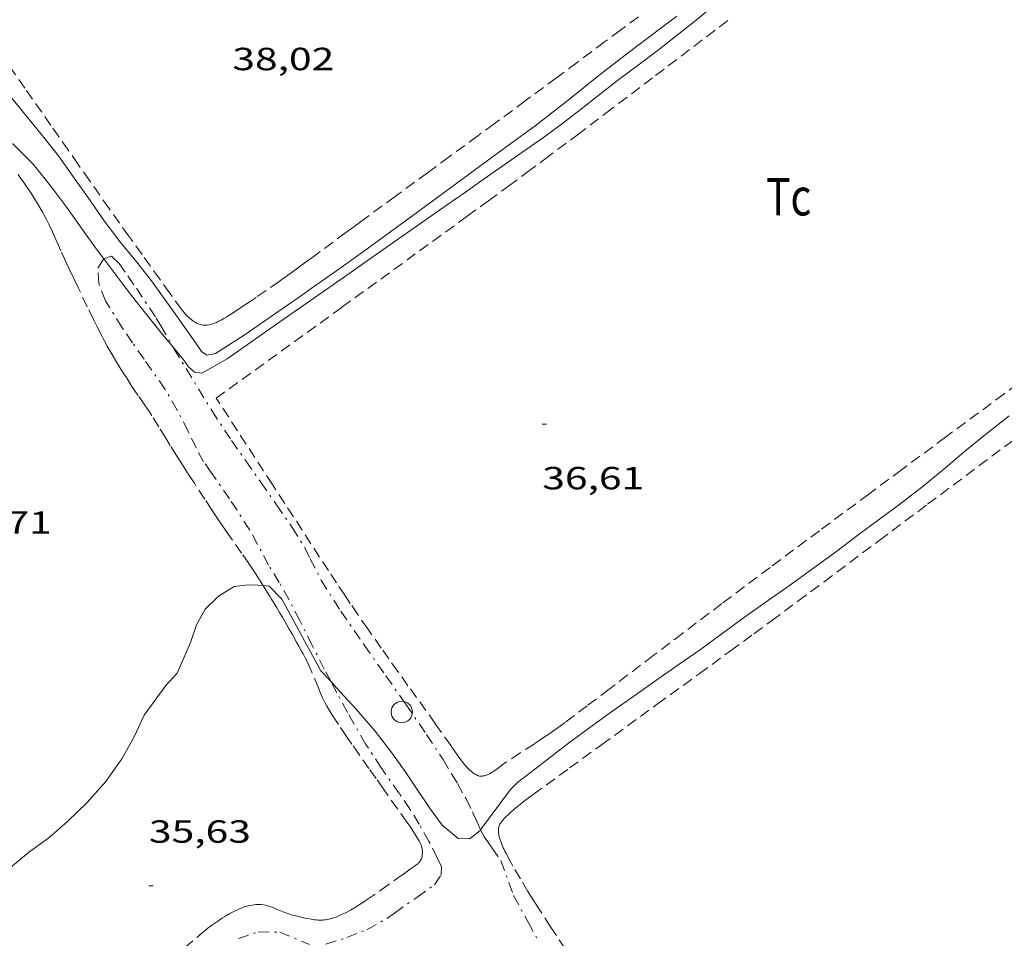
# Model space of a CAD drawing. Units: inches. Extents: x 455000 to 456005, y 4599499 to 4600002.
# Drawn here: x 455154 to 455200, y 4599889 to 4599932 of the extents above; entities that cross this region are included whole.
import ezdxf
from ezdxf.enums import TextEntityAlignment as Align

# ---------------------------------------------------------------- set-up
doc = ezdxf.new("R2010")
doc.units = ezdxf.units.IN
doc.header["$MEASUREMENT"] = 0
doc.linetypes.add('TRAZO_Y_PUNTO', pattern=[1, 0.5, -0.25, 0, -0.25])
doc.linetypes.add('TRAZOS', pattern=[0.75, 0.5, -0.25])
for name, color, linetype, lineweight in [('BARDISSA i BROLLA', 7, 'Continuous', 0), ('CORBA DE NIVELL', 7, 'Continuous', 0), ('COTA ALTIMETRICA', 7, 'Continuous', 0), ('PAL', 7, 'Continuous', 0), ('PARCEL-LA DE CONREU', 7, 'Continuous', 0), ('TEXT DE CAMI', 7, 'Continuous', 0)]:
    doc.layers.add(name, color=color, linetype=linetype, lineweight=lineweight)
doc.styles.add('Style-Arial', font='ARIAL.TTF')

# ---------------------------------------------------------------- blocks, each defined once
blk = doc.blocks.new('PAL')
at = {"color": 0, "linetype": 'ByBlock', "lineweight": -2}
blk.add_circle((0, 0), 0.5, dxfattribs=at)
blk = doc.blocks.new('COTA')
at = {"color": 0, "linetype": 'ByBlock', "lineweight": -2}
blk.add_line((0, 0), (0.2, 0), dxfattribs=at)

msp = doc.modelspace()

# ---------------------------------------------------------------- linework, layer by layer
at = {"layer": 'BARDISSA i BROLLA', "color": 3, "linetype": 'TRAZO_Y_PUNTO', "lineweight": 0}
for points in [[(455168.069, 4599901.016, 35.977), (455167.768, 4599901.582, 36.01), (455167.205, 4599902.692, 36.026), (455166.624, 4599903.857, 36.098), (455166.118, 4599904.831, 36.162), (455165.662, 4599905.635, 36.178), (455165.164, 4599906.458, 36.298), (455164.281, 4599908.096, 36.426), (455163.337, 4599909.555, 36.578), (455162.475, 4599910.787, 36.674), (455162.121, 4599911.291, 36.674), (455161.765, 4599911.94, 36.682), (455161.401, 4599912.711, 36.762), (455160.888, 4599913.709, 36.834), (455160.317, 4599914.677, 36.842), (455159.333, 4599916.097, 36.85), (455158.796, 4599916.864, 36.77), (455158.305, 4599917.565, 36.762), (455157.528, 4599918.828, 36.77), (455157.217, 4599919.635, 36.802), (455157.176, 4599920.349, 36.898), (455157.444, 4599920.784, 37.039)], [(455157.444, 4599920.784, 37.039), (455157.45, 4599920.795, 37.042), (455157.816, 4599920.914, 37.098), (455158.163, 4599920.571, 37.202), (455158.571, 4599919.988, 37.346), (455158.975, 4599919.411, 37.354), (455159.901, 4599918.019, 37.354), (455160.12, 4599917.661, 37.338), (455160.707, 4599916.635, 37.085)], [(455160.707, 4599916.635, 37.085), (455160.732, 4599916.591, 37.074), (455162.499, 4599913.695, 36.89), (455163.424, 4599912.291, 36.698), (455164.089, 4599911.341, 36.594), (455164.786, 4599910.345, 36.586), (455165.53, 4599909.283, 36.578), (455166.273, 4599908.222, 36.578), (455166.861, 4599907.256, 36.594), (455167.106, 4599906.754, 36.594), (455167.628, 4599905.742, 36.546), (455168.54, 4599904.301, 36.506), (455169.635, 4599902.723, 36.482), (455170.653, 4599901.269, 36.474), (455171.58, 4599899.945, 36.474), (455172.558, 4599898.52, 36.474), (455173.329, 4599897.35, 36.474), (455173.721, 4599896.678, 36.466), (455174, 4599896.238, 36.306), (455174.407, 4599895.516, 36.242), (455174.701, 4599894.902, 36.138), (455174.922, 4599894.432, 36.082), (455175.085, 4599894.059, 36.001)], [(455167.842, 4599888.714, 35.594), (455168.832, 4599889.016, 35.594), (455169.753, 4599889.388, 35.594), (455170.702, 4599889.915, 35.594), (455171.056, 4599890.163, 35.594), (455172.093, 4599890.899, 35.594), (455172.928, 4599891.493, 35.594), (455173.237, 4599891.943, 35.594), (455173.253, 4599892.325, 35.61), (455173.045, 4599892.748, 35.642), (455172.68, 4599893.507, 35.658), (455172.215, 4599894.324, 35.634), (455171.786, 4599895.02, 35.65), (455171.283, 4599895.752, 35.754), (455170.434, 4599896.965, 35.866), (455169.715, 4599898.062, 35.866), (455168.853, 4599899.558, 35.874), (455168.354, 4599900.479, 35.946), (455168.069, 4599901.016, 35.977)], [(455175.085, 4599894.059, 36.001), (455175.098, 4599894.028, 35.994), (455175.249, 4599893.742, 35.834), (455175.418, 4599893.5, 35.682), (455175.62, 4599893.212, 35.634), (455176.029, 4599892.628, 35.578), (455176.63, 4599890.989, 35.546)], [(455176.63, 4599890.989, 35.546), (455177.311, 4599889.737, 35.57), (455177.832, 4599888.784, 35.546)], [(455163.746, 4599888.971, 35.65), (455164.691, 4599889.281, 35.642), (455165.683, 4599889.272, 35.634), (455167.07, 4599888.7, 35.61)]]:
    msp.add_polyline3d(points, dxfattribs=at)
at = {"layer": 'CORBA DE NIVELL', "color": 30, "linetype": 'Continuous', "lineweight": 0, "elevation": 37, "flags": 128}
for points in [[(455186.074, 4599932.709), (455185.096, 4599931.902), (455183.416, 4599930.579), (455182.459, 4599929.86), (455181.494, 4599929.131), (455180.642, 4599928.466), (455179.811, 4599927.812), (455178.934, 4599927.139), (455178.022, 4599926.476), (455177.022, 4599925.77), (455176.084, 4599925.114), (455175.248, 4599924.529), (455174.373, 4599923.917), (455173.472, 4599923.286), (455169.887, 4599920.776), (455168.714, 4599919.954), (455167.325, 4599918.982), (455165.492, 4599917.694), (455164.165, 4599916.764), (455163.225, 4599916.106)], [(455163.225, 4599916.106), (455162.034, 4599915.443), (455161.691, 4599915.486), (455161.416, 4599915.733), (455161.193, 4599916.051)]]:
    msp.add_lwpolyline(points, dxfattribs=at)
at = {"layer": 'CORBA DE NIVELL', "color": 30, "linetype": 'Continuous', "lineweight": 0}
for points, elevation in [([(455184.273, 4599932.157), (455182.264, 4599930.633), (455180.702, 4599929.433), (455179.178, 4599928.219), (455177.635, 4599927.021), (455176.102, 4599925.89), (455174.506, 4599924.724), (455172.79, 4599923.464), (455171.107, 4599922.227), (455169.61, 4599921.129), (455168.337, 4599920.228), (455167.38, 4599919.558), (455166.541, 4599918.971), (455165.591, 4599918.305), (455164.02, 4599917.215), (455162.681, 4599916.366), (455162.275, 4599916.277), (455162.024, 4599916.453), (455161.749, 4599916.846), (455160.864, 4599918.111), (455159.685, 4599919.766), (455158.993, 4599920.629), (455158.246, 4599921.542), (455157.473, 4599922.563), (455156.697, 4599923.671), (455155.926, 4599924.771), (455155.323, 4599925.619), (455154.512, 4599926.623), (455153.151, 4599928.317)], 38), ([(455157.444, 4599920.784), (455157.101, 4599921.238), (455156.429, 4599922.184), (455155.718, 4599923.2), (455155.02, 4599924.127), (455154.145, 4599925.223), (455153.211, 4599926.152), (455152.714, 4599926.36), (455152.275, 4599926.401)], 37), ([(455160.707, 4599916.635), (455160.204, 4599917.239), (455158.957, 4599918.797), (455158.335, 4599919.602), (455157.444, 4599920.784)], 37), ([(455161.193, 4599916.051), (455160.707, 4599916.635)], 37), ([(455176.82, 4599896.272), (455177.823, 4599897.057), (455179.203, 4599898.112), (455180.194, 4599898.859), (455181.279, 4599899.638), (455182.255, 4599900.322), (455183.497, 4599901.191), (455184.382, 4599901.811), (455185.371, 4599902.504), (455186.39, 4599903.246), (455187.442, 4599904.017), (455188.558, 4599904.808), (455189.551, 4599905.503), (455190.628, 4599906.273), (455191.699, 4599907.066), (455192.739, 4599907.848), (455193.756, 4599908.599), (455194.779, 4599909.355), (455195.803, 4599910.145), (455196.862, 4599911.018), (455197.815, 4599911.832), (455198.801, 4599912.635), (455199.833, 4599913.435)], 36), ([(455164.91, 4599905.492), (455164.659, 4599905.513), (455164.223, 4599905.53), (455163.548, 4599905.448), (455162.814, 4599905.003), (455162.2, 4599904.388), (455161.78, 4599903.664), (455161.508, 4599902.838), (455160.886, 4599901.397), (455160.358, 4599900.812), (455159.34, 4599899.435), (455158.885, 4599898.453), (455158.295, 4599897.385), (455157.544, 4599896.323), (455156.67, 4599895.339), (455155.75, 4599894.451), (455154.868, 4599893.687), (455153.921, 4599893.004), (455152.483, 4599891.821)], 36), ([(455168.069, 4599901.016), (455167.615, 4599901.509), (455165.776, 4599904.858), (455165.195, 4599905.468), (455164.91, 4599905.492)], 36), ([(455175.085, 4599894.059), (455175.076, 4599894.046), (455174.575, 4599893.646), (455174.042, 4599893.654), (455173.28, 4599894.283), (455172.698, 4599895.087), (455172.11, 4599895.954), (455171.556, 4599896.787), (455170.936, 4599897.672), (455170.156, 4599898.688), (455169.249, 4599899.733), (455168.348, 4599900.713), (455168.069, 4599901.016)], 36), ([(455176.82, 4599896.272), (455176.483, 4599895.954), (455175.085, 4599894.059)], 36)]:
    msp.add_lwpolyline(points, dxfattribs=dict(at, elevation=elevation))
at = {"layer": 'PARCEL-LA DE CONREU', "color": 7, "linetype": 'TRAZOS', "lineweight": 0}
for points in [[(455182.469, 4599932.122, 37.788), (455181.627, 4599931.493, 37.78), (455180.891, 4599930.944, 37.776), (455179.601, 4599929.983, 37.774), (455178.633, 4599929.263, 37.776), (455177.179, 4599928.186, 37.782), (455175.723, 4599927.112, 37.789), (455174.954, 4599926.547, 37.794), (455173.608, 4599925.559, 37.808), (455172.597, 4599924.819, 37.823), (455171.081, 4599923.708, 37.85), (455169.566, 4599922.597, 37.885), (455169.147, 4599922.29, 37.9), (455168.781, 4599922.021, 37.918), (455167.501, 4599921.079, 37.995), (455167.181, 4599920.843, 38.012), (455166.941, 4599920.667, 38.022), (455166.581, 4599920.402, 38.033), (455166.22, 4599920.137, 38.037), (455166.017, 4599919.99, 38.037), (455165.659, 4599919.735, 38.037), (455164.575, 4599918.985, 38.037), (455164.253, 4599918.765, 38.037), (455164.01, 4599918.603, 38.037), (455163.643, 4599918.363, 38.037), (455163.274, 4599918.123, 38.037), (455163.203, 4599918.078, 38.037), (455163.065, 4599917.994, 38.037), (455162.938, 4599917.923, 38.037), (455162.824, 4599917.865, 38.037), (455162.723, 4599917.818, 38.037), (455162.634, 4599917.782, 38.037), (455162.556, 4599917.754, 38.037), (455162.488, 4599917.733, 38.037), (455162.428, 4599917.717, 38.037), (455162.376, 4599917.706, 38.037), (455162.287, 4599917.692, 38.037), (455162.22, 4599917.686, 38.037), (455162.171, 4599917.685, 38.037), (455162.099, 4599917.689, 38.037), (455162.028, 4599917.699, 38.037), (455161.962, 4599917.715, 38.037), (455161.9, 4599917.736, 38.037), (455161.842, 4599917.759, 38.037), (455161.788, 4599917.785, 38.037), (455161.738, 4599917.812, 38.037), (455161.692, 4599917.84, 38.037), (455161.606, 4599917.897, 38.037), (455161.533, 4599917.953, 38.037), (455161.47, 4599918.006, 38.037), (455161.417, 4599918.054, 38.037), (455161.326, 4599918.143, 38.037), (455161.262, 4599918.213, 38.037), (455161.171, 4599918.32, 38.037), (455161.128, 4599918.374, 38.037), (455161.088, 4599918.428, 38.037), (455160.541, 4599919.18, 38.038), (455160.065, 4599919.838, 38.04), (455159.237, 4599920.989, 38.045), (455158.619, 4599921.853, 38.051), (455157.697, 4599923.151, 38.063), (455156.78, 4599924.455, 38.077), (455156.249, 4599925.213, 38.088), (455155.784, 4599925.877, 38.101), (455154.971, 4599927.039, 38.128), (455153.751, 4599928.781, 38.171), (455153.142, 4599929.652, 38.19)], [(455162.715, 4599914.264, 36.749), (455168.59, 4599918.524, 36.769), (455174.464, 4599922.784, 36.789), (455175.463, 4599923.512, 36.792), (455176.396, 4599924.198, 36.795), (455177.27, 4599924.844, 36.798), (455178.087, 4599925.452, 36.8), (455179.614, 4599926.597, 36.804), (455180.947, 4599927.603, 36.807), (455183.275, 4599929.371, 36.812), (455186.765, 4599932.026, 36.82)], [(455162.497, 4599909.054, 36.11), (455162.172, 4599909.544, 36.16), (455161.688, 4599910.282, 36.236), (455161.447, 4599910.651, 36.27), (455161.207, 4599911.022, 36.298), (455161.016, 4599911.322, 36.316), (455160.85, 4599911.586, 36.33), (455160.562, 4599912.05, 36.35), (455160.348, 4599912.4, 36.362), (455160.025, 4599912.922, 36.375), (455159.698, 4599913.442, 36.386), (455159.581, 4599913.622, 36.388), (455159.371, 4599913.934, 36.387), (455159.052, 4599914.4, 36.382), (455158.893, 4599914.634, 36.382), (455158.737, 4599914.869, 36.386), (455158.551, 4599915.156, 36.397), (455158.39, 4599915.409, 36.411), (455158.25, 4599915.63, 36.425), (455158.01, 4599916.02, 36.452), (455157.834, 4599916.315, 36.473), (455157.705, 4599916.539, 36.488), (455157.61, 4599916.707, 36.498), (455157.471, 4599916.962, 36.512), (455157.336, 4599917.219, 36.522), (455157.138, 4599917.609, 36.533), (455156.968, 4599917.951, 36.539), (455156.674, 4599918.551, 36.547), (455156.241, 4599919.455, 36.557), (455156.026, 4599919.908, 36.565), (455155.811, 4599920.36, 36.578), (455155.674, 4599920.652, 36.589), (455155.442, 4599921.165, 36.611), (455155.27, 4599921.551, 36.63), (455155.14, 4599921.84, 36.645), (455155.041, 4599922.057, 36.657), (455154.888, 4599922.379, 36.677), (455154.73, 4599922.699, 36.698), (455154.66, 4599922.833, 36.708), (455154.593, 4599922.958, 36.718), (455154.462, 4599923.188, 36.739), (455154.343, 4599923.387, 36.76), (455154.236, 4599923.559, 36.778), (455154.044, 4599923.857, 36.812), (455153.896, 4599924.078, 36.837), (455153.669, 4599924.408, 36.871), (455153.555, 4599924.572, 36.885), (455153.44, 4599924.736, 36.898)], [(455203.245, 4599917.18, 36.467), (455199.592, 4599914.471, 36.424), (455196.85, 4599912.442, 36.395), (455194.794, 4599910.919, 36.377), (455193.252, 4599909.777, 36.365), (455190.941, 4599908.062, 36.35), (455188.632, 4599906.344, 36.341), (455187.429, 4599905.443, 36.338), (455186.379, 4599904.652, 36.337), (455184.544, 4599903.263, 36.336), (455183.17, 4599902.218, 36.338), (455181.108, 4599900.653, 36.345), (455180.075, 4599899.871, 36.351), (455179.041, 4599899.092, 36.357), (455178.874, 4599898.968, 36.358), (455178.559, 4599898.741, 36.36), (455178.28, 4599898.546, 36.363), (455178.034, 4599898.379, 36.365), (455177.601, 4599898.09, 36.368), (455176.945, 4599897.663, 36.374), (455176.289, 4599897.233, 36.381), (455176.21, 4599897.179, 36.382), (455176.133, 4599897.124, 36.383), (455176.06, 4599897.07, 36.384), (455175.918, 4599896.965, 36.385), (455175.791, 4599896.874, 36.387), (455175.68, 4599896.799, 36.388), (455175.582, 4599896.738, 36.389), (455175.496, 4599896.69, 36.39), (455175.422, 4599896.654, 36.391), (455175.358, 4599896.627, 36.392), (455175.303, 4599896.607, 36.393), (455175.255, 4599896.594, 36.393), (455175.213, 4599896.585, 36.394), (455175.177, 4599896.579, 36.394), (455175.115, 4599896.575, 36.395), (455175.07, 4599896.576, 36.395), (455175.036, 4599896.581, 36.396), (455174.987, 4599896.592, 36.396), (455174.939, 4599896.61, 36.397), (455174.893, 4599896.632, 36.398), (455174.849, 4599896.656, 36.398), (455174.806, 4599896.681, 36.398), (455174.726, 4599896.736, 36.399), (455174.652, 4599896.793, 36.399), (455174.585, 4599896.852, 36.4), (455174.523, 4599896.911, 36.4), (455174.466, 4599896.97, 36.4), (455174.413, 4599897.028, 36.4), (455174.316, 4599897.141, 36.4), (455174.233, 4599897.246, 36.4), (455174.162, 4599897.341, 36.401), (455174.041, 4599897.511, 36.401), (455173.864, 4599897.767, 36.402), (455173.778, 4599897.892, 36.403), (455173.693, 4599898.014, 36.405), (455172.964, 4599899.033, 36.421), (455171.687, 4599900.811, 36.452), (455171.21, 4599901.478, 36.465), (455170.794, 4599902.061, 36.476), (455170.432, 4599902.573, 36.486), (455169.802, 4599903.471, 36.505), (455169.334, 4599904.148, 36.519), (455168.987, 4599904.657, 36.53), (455168.728, 4599905.041, 36.539), (455168.342, 4599905.618, 36.552), (455167.961, 4599906.199, 36.565), (455165.338, 4599910.231, 36.657), (455162.715, 4599914.264, 36.749)], [(455187.878, 4599903.242, 35.469), (455188.701, 4599903.848, 35.466), (455189.932, 4599904.759, 35.463), (455191.161, 4599905.674, 35.461), (455193.746, 4599907.608, 35.461), (455196.008, 4599909.3, 35.466), (455199.966, 4599912.263, 35.482)], [(455164.91, 4599905.492, 35.901), (455164.897, 4599905.513, 35.901), (455164.662, 4599905.884, 35.908), (455164.542, 4599906.068, 35.914), (455164.421, 4599906.251, 35.922), (455164.234, 4599906.529, 35.936), (455163.9, 4599907.011, 35.963), (455163.394, 4599907.731, 36.007), (455163.144, 4599908.092, 36.032), (455162.897, 4599908.455, 36.058), (455162.684, 4599908.774, 36.084), (455162.497, 4599909.054, 36.11)], [(455167.092, 4599889.892, 35.574), (455167.211, 4599889.872, 35.575), (455167.316, 4599889.857, 35.575), (455167.408, 4599889.847, 35.576), (455167.488, 4599889.842, 35.576), (455167.557, 4599889.839, 35.577), (455167.678, 4599889.839, 35.577), (455167.768, 4599889.844, 35.578), (455167.835, 4599889.852, 35.578), (455167.935, 4599889.868, 35.578), (455168.033, 4599889.892, 35.578), (455168.147, 4599889.926, 35.578), (455168.252, 4599889.962, 35.578), (455168.35, 4599889.998, 35.578), (455168.442, 4599890.035, 35.578), (455168.611, 4599890.108, 35.578), (455168.758, 4599890.178, 35.578), (455168.884, 4599890.243, 35.578), (455168.994, 4599890.303, 35.578), (455169.184, 4599890.413, 35.578), (455169.324, 4599890.499, 35.578), (455169.53, 4599890.632, 35.578), (455169.733, 4599890.77, 35.578), (455170.409, 4599891.242, 35.578), (455171.083, 4599891.715, 35.578), (455171.219, 4599891.81, 35.576), (455171.456, 4599891.977, 35.568), (455171.81, 4599892.23, 35.551), (455171.986, 4599892.359, 35.546), (455172.161, 4599892.49, 35.546), (455172.186, 4599892.511, 35.546), (455172.209, 4599892.533, 35.547), (455172.23, 4599892.556, 35.547), (455172.265, 4599892.604, 35.548), (455172.293, 4599892.654, 35.549), (455172.315, 4599892.704, 35.55), (455172.331, 4599892.753, 35.551), (455172.343, 4599892.801, 35.551), (455172.352, 4599892.848, 35.552), (455172.358, 4599892.892, 35.553), (455172.363, 4599892.978, 35.554), (455172.361, 4599893.054, 35.555), (455172.355, 4599893.121, 35.556), (455172.347, 4599893.179, 35.557), (455172.337, 4599893.229, 35.557), (455172.315, 4599893.315, 35.558), (455172.295, 4599893.377, 35.559), (455172.277, 4599893.421, 35.56), (455172.248, 4599893.485, 35.561), (455172.215, 4599893.543, 35.562), (455172.076, 4599893.764, 35.566), (455171.862, 4599894.095, 35.572), (455171.752, 4599894.258, 35.575), (455171.64, 4599894.42, 35.578), (455171.195, 4599895.049, 35.591), (455170.527, 4599895.991, 35.614), (455170.193, 4599896.462, 35.625), (455169.86, 4599896.934, 35.634), (455169.404, 4599897.582, 35.643), (455169.065, 4599898.069, 35.649), (455168.812, 4599898.436, 35.654), (455168.437, 4599898.989, 35.66), (455168.252, 4599899.267, 35.663), (455168.069, 4599899.547, 35.666), (455167.974, 4599899.701, 35.668), (455167.89, 4599899.848, 35.669), (455167.815, 4599899.989, 35.671), (455167.749, 4599900.123, 35.672), (455167.689, 4599900.249, 35.673), (455167.582, 4599900.49, 35.675), (455167.493, 4599900.702, 35.677), (455167.187, 4599901.45, 35.683), (455167.108, 4599901.635, 35.684), (455167.046, 4599901.772, 35.686), (455166.948, 4599901.976, 35.688), (455166.897, 4599902.077, 35.689), (455166.844, 4599902.176, 35.69), (455166.773, 4599902.305, 35.693), (455166.707, 4599902.427, 35.699), (455166.582, 4599902.654, 35.715), (455166.472, 4599902.853, 35.733), (455166.278, 4599903.199, 35.773), (455166.131, 4599903.458, 35.804), (455166.02, 4599903.652, 35.826), (455165.936, 4599903.798, 35.842), (455165.808, 4599904.015, 35.861), (455165.679, 4599904.231, 35.874), (455165.526, 4599904.486, 35.883), (455165.256, 4599904.931, 35.893), (455165.052, 4599905.264, 35.897), (455164.91, 4599905.492, 35.901)], [(455179.044, 4599888.491, 35.459), (455178.36, 4599889.529, 35.468), (455177.682, 4599890.571, 35.477), (455177.541, 4599890.792, 35.479), (455177.3, 4599891.181, 35.485), (455176.947, 4599891.769, 35.494), (455176.596, 4599892.36, 35.501), (455176.509, 4599892.512, 35.501), (455176.447, 4599892.628, 35.501), (455176.269, 4599892.98, 35.501), (455176.227, 4599893.063, 35.501), (455176.187, 4599893.145, 35.502), (455176.149, 4599893.225, 35.502), (455176.081, 4599893.379, 35.503), (455176.027, 4599893.517, 35.504), (455175.986, 4599893.64, 35.505), (455175.957, 4599893.747, 35.506), (455175.938, 4599893.84, 35.506), (455175.927, 4599893.92, 35.507), (455175.923, 4599893.989, 35.507), (455175.923, 4599894.049, 35.507), (455175.926, 4599894.099, 35.508), (455175.931, 4599894.143, 35.508), (455175.939, 4599894.181, 35.508), (455175.956, 4599894.245, 35.508), (455175.974, 4599894.291, 35.509), (455175.99, 4599894.325, 35.509), (455176.018, 4599894.373, 35.509), (455176.052, 4599894.42, 35.509), (455176.132, 4599894.515, 35.509), (455176.209, 4599894.602, 35.509), (455176.284, 4599894.681, 35.51), (455176.355, 4599894.753, 35.51), (455176.494, 4599894.885, 35.51), (455176.619, 4599894.996, 35.51), (455176.731, 4599895.091, 35.51), (455176.931, 4599895.252, 35.51), (455177.084, 4599895.369, 35.51), (455177.316, 4599895.542, 35.509), (455177.549, 4599895.713, 35.509), (455179.251, 4599896.959, 35.505), (455180.743, 4599898.045, 35.5), (455183.355, 4599899.943, 35.489), (455185.313, 4599901.367, 35.48), (455186.779, 4599902.438, 35.473), (455187.878, 4599903.242, 35.469)], [(455161.229, 4599888.541, 35.562), (455162.06, 4599889.245, 35.562), (455162.207, 4599889.367, 35.562), (455162.336, 4599889.47, 35.562), (455162.45, 4599889.557, 35.562), (455162.551, 4599889.632, 35.562), (455162.732, 4599889.76, 35.562), (455162.872, 4599889.854, 35.562), (455162.98, 4599889.924, 35.562), (455163.148, 4599890.028, 35.562), (455163.235, 4599890.079, 35.562), (455163.324, 4599890.131, 35.562), (455163.413, 4599890.181, 35.562), (455163.497, 4599890.226, 35.562), (455163.655, 4599890.305, 35.562), (455163.794, 4599890.366, 35.562), (455163.916, 4599890.415, 35.562), (455164.022, 4599890.452, 35.562), (455164.116, 4599890.481, 35.562), (455164.198, 4599890.503, 35.562), (455164.269, 4599890.52, 35.562), (455164.394, 4599890.544, 35.562), (455164.488, 4599890.556, 35.562), (455164.558, 4599890.563, 35.562), (455164.663, 4599890.567, 35.562), (455164.768, 4599890.565, 35.562), (455164.82, 4599890.561, 35.562), (455164.921, 4599890.549, 35.562), (455165.015, 4599890.53, 35.562), (455165.104, 4599890.509, 35.563), (455165.187, 4599890.485, 35.563), (455165.265, 4599890.459, 35.563), (455165.411, 4599890.406, 35.564), (455165.538, 4599890.355, 35.565), (455165.761, 4599890.261, 35.566), (455165.929, 4599890.192, 35.567), (455166.055, 4599890.143, 35.568), (455166.149, 4599890.109, 35.568), (455166.22, 4599890.086, 35.569), (455166.326, 4599890.056, 35.569), (455166.432, 4599890.031, 35.57), (455166.627, 4599889.99, 35.571), (455166.801, 4599889.951, 35.572), (455166.955, 4599889.918, 35.573), (455167.092, 4599889.892, 35.574)]]:
    msp.add_polyline3d(points, dxfattribs=at)

# ---------------------------------------------------------------- block references
at = {"layer": 'COTA ALTIMETRICA', "color": 7, "linetype": 'Continuous', "lineweight": 0, "xscale": 1.000001550400009, "yscale": 1.000001550399986, "zscale": 1.0000015504, "rotation": 359.9995652666707}
for p in [(455177.973, 4599913.051, 36.608), (455159.563, 4599891.439, 35.63)]:
    msp.add_blockref('COTA', p, dxfattribs=at)
at = {"layer": 'PAL', "color": 7, "linetype": 'Continuous', "lineweight": 20, "xscale": 1.000001550400009, "yscale": 1.000001550399986, "zscale": 1.0000015504, "rotation": 359.9995652666707}
msp.add_blockref('PAL', (455171.398, 4599899.579, 36.52), dxfattribs=at)

# ---------------------------------------------------------------- texts
at = {"layer": 'COTA ALTIMETRICA', "color": 7, "linetype": 'Continuous', "lineweight": 0, "style": 'Style-Arial', "width": 1.333331}
for s, p in [('38,02', (455163.465, 4599930.67, 38.016)), ('36,61', (455177.973, 4599911.051, 36.608)), ('36,71', (455150.243, 4599908.97, 36.71)), ('35,63', (455159.563, 4599894.509, 35.63))]:
    msp.add_text(s, height=1.05, rotation=359.9996, dxfattribs=at).set_placement(p, align=Align.TOP_LEFT)
at = {"layer": 'PARCEL-LA DE CONREU', "color": 3, "linetype": 'Continuous', "lineweight": 0, "style": 'Style-Arial', "width": 0.799998}
msp.add_text('Tc', height=1.75, rotation=359.9996, dxfattribs=at).set_placement((455189.504, 4599923.696, 36.8), align=Align.MIDDLE_CENTER)
at = {"layer": 'TEXT DE CAMI', "color": 7, "linetype": 'Continuous', "lineweight": 0, "style": 'Style-Arial', "width": 1.118369}
msp.add_text("Camí de les Vinyes d'en Sumells", height=2.45, rotation=34.9197, dxfattribs=at).set_placement((455200.362, 4599879.821), align=Align.MIDDLE_CENTER)

doc.saveas('drawing.dxf')
